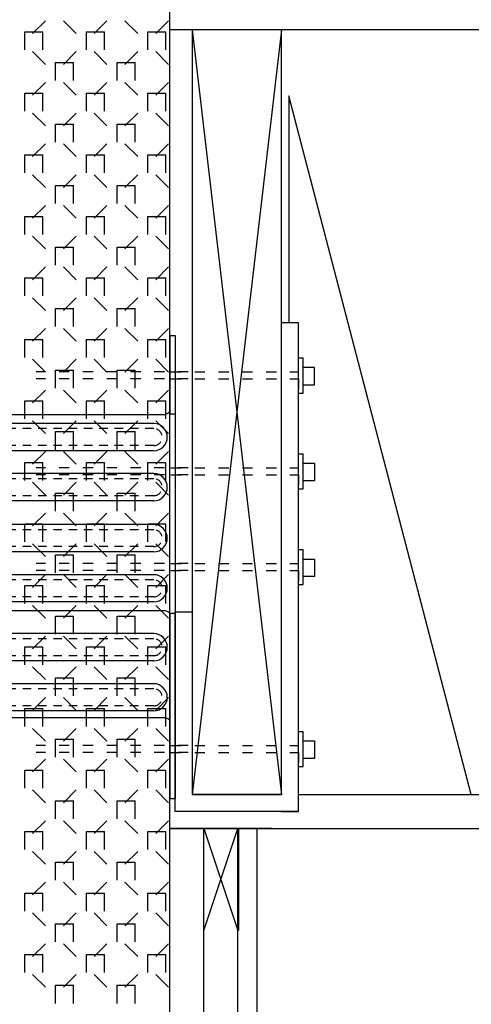
# Model space of a CAD drawing. Units: inches. Extents: x 61470 to 127562, y 32131 to 64408.
# Drawn here: x 61973 to 61980, y 32284 to 32299 of the extents above; entities that cross this region are included whole.
import ezdxf

# ---------------------------------------------------------------- set-up
doc = ezdxf.new("R2010")
doc.units = ezdxf.units.IN
doc.header["$LTSCALE"] = 0.5
doc.linetypes.add('Dashed', pattern=[1, 0.3, -0.4, 0.3])
doc.linetypes.add('HIDDEN', pattern=[0.375, 0.25, -0.125])
doc.layers.add('DETAILS', color=253, linetype='Continuous')
doc.layers.add('HATCH', color=161, linetype='Continuous')

# ---------------------------------------------------------------- blocks, each defined once
blk = doc.blocks.new('A$C353772ED')
for p, q in [((-3.405, 0), (3.405, 0)), ((-3.405, -0.078), (-3.405, 0)), ((-2.252, -0.078), (-2.252, 0)), ((-3.405, -0.078), (-2.252, -0.078)), ((0.679, -0.078), (0.679, 0)), ((0.679, -0.078), (3.405, -0.078)), ((3.405, -0.078), (3.405, 0)), ((-2.243, -5.573), (-2.243, -0.176)), ((0.643, -0.166), (0.643, -5.573)), ((2.216, -0.166), (2.216, -5.573)), ((-2.112, -0.315), (-2.112, -5.302)), ((-1.712, -0.315), (-1.712, -5.302)), ((-1.375, -0.315), (-1.375, -3.677)), ((-0.975, -0.315), (-0.975, -3.677)), ((-0.625, -0.315), (-0.625, -3.677)), ((-0.225, -0.315), (-0.225, -3.677)), ((0.112, -0.315), (0.112, -5.302)), ((0.512, -0.315), (0.512, -5.302)), ((0.979, -0.315), (0.979, -3.677)), ((1.379, -0.315), (1.379, -3.677)), ((1.716, -0.315), (1.716, -5.302)), ((2.116, -0.315), (2.116, -5.302)), ((-1.732, -6.083), (-2.243, -5.573)), ((0.643, -5.573), (0.132, -6.083)), ((2.216, -5.573), (1.705, -6.083)), ((0.195, -6.083), (-1.732, -6.083)), ((1.705, -6.083), (-0.222, -6.083))]:
    blk.add_line(p, q)
at = {"linetype": 'HIDDEN'}
for p, q in [((-2.037, -0.315), (-2.037, -5.302)), ((-1.787, -0.315), (-1.787, -5.302)), ((-1.3, -0.315), (-1.3, -3.677)), ((-1.05, -0.315), (-1.05, -3.677)), ((-0.55, -0.315), (-0.55, -3.677)), ((-0.3, -0.315), (-0.3, -3.677)), ((0.187, -0.315), (0.187, -5.302)), ((0.437, -0.315), (0.437, -5.302)), ((1.054, -0.315), (1.054, -3.677)), ((1.304, -0.315), (1.304, -3.677)), ((1.791, -0.315), (1.791, -5.302)), ((2.041, -0.315), (2.041, -5.302))]:
    blk.add_line(p, q, dxfattribs=at)
blk.add_circle((-0.8, -4.833), 0.75)
for centre, radius, start, end in [((-2.368, -0.176), 0.125, 0, 45), ((-1.912, -0.315), 0.2, 360, 180), ((-1.175, -0.315), 0.2, 360, 180), ((-0.425, -0.315), 0.2, 360, 180), ((0.312, -0.315), 0.2, 0, 180), ((0.768, -0.166), 0.125, 135, 180), ((1.179, -0.315), 0.2, 360, 180), ((1.916, -0.315), 0.2, 0, 180), ((2.341, -0.166), 0.125, 135, 180), ((-1.175, -3.677), 0.2, 180, 0), ((-0.425, -3.677), 0.2, 180, 0), ((1.179, -3.677), 0.2, 180, 0), ((0.805, -4.833), 0.75, 97.5952, 262.1324), ((0.804, -4.833), 0.75, 257.5983, 102.4017), ((-1.912, -5.302), 0.2, 180, 0), ((0.312, -5.302), 0.2, 180, 360), ((1.916, -5.302), 0.2, 180, 360)]:
    blk.add_arc(centre, radius, start, end)
for centre, start, end in [((-1.912, -0.315), 360, 180), ((-1.175, -0.315), 360, 180), ((-0.425, -0.315), 360, 180), ((0.312, -0.315), 0, 180), ((1.179, -0.315), 360, 180), ((1.916, -0.315), 0, 180), ((-1.175, -3.677), 180, 0), ((-0.425, -3.677), 180, 0), ((1.179, -3.677), 180, 0), ((-1.912, -5.302), 180, 0), ((0.312, -5.302), 180, 360), ((1.916, -5.302), 180, 360)]:
    blk.add_arc(centre, 0.125, start, end, dxfattribs=at)
blk = doc.blocks.new('A$C6E237591')
at = {"layer": 'DETAILS', "color": 7, "linetype": 'Continuous', "ltscale": 240}
for p, q in [((0, 0), (1.312, -11.25)), ((1.312, 0), (0, -11.25)), ((1.312, -11.25), (1.312, 0)), ((1.421, -0.974), (1.421, -4.313)), ((4.104, -11.25), (1.421, -0.974))]:
    blk.add_line(p, q, dxfattribs=at)
at = {"layer": 'DETAILS', "color": 7, "linetype": 'Continuous'}
for p, q in [((0, 0, -5.625), (0, -11.25, -5.625)), ((1.562, -4.313, -5.625), (1.312, -4.313, -5.625)), ((1.562, -11.5, -5.625), (1.562, -4.313, -5.625)), ((1.8, -5.226, -5.625), (1.8, -4.967, -5.625)), ((1.632, -5.226, -5.625), (1.8, -5.226, -5.625)), ((1.632, -6.377, -5.625), (1.8, -6.377, -5.625)), ((1.8, -6.377, -5.625), (1.8, -6.635, -5.625)), ((1.632, -7.786, -5.625), (1.8, -7.786, -5.625)), ((1.8, -7.786, -5.625), (1.8, -8.045, -5.625)), ((-0.25, -11.5, -5.625), (-0.25, -8.563, -5.625)), ((-0.25, -8.563, -5.625), (0, -8.563, -5.625)), ((1.632, -10.462, -5.625), (1.8, -10.462, -5.625)), ((1.8, -10.462, -5.625), (1.8, -10.721, -5.625)), ((1.312, -11.25, -5.625), (0, -11.25, -5.625)), ((1.562, -11.5, -5.625), (-0.25, -11.5, -5.625)), ((1.312, -11.5, -5.625), (1.562, -11.5, -5.625))]:
    blk.add_line(p, q, dxfattribs=at)
at = {"layer": 'DETAILS', "color": 7, "linetype": 'Dashed'}
for p, q in [((-0.056, -5.034, -5.625), (-2.294, -5.034, -5.625)), ((-0.056, -5.137, -5.625), (-2.294, -5.137, -5.625)), ((-0.056, -6.444, -5.625), (-2.294, -6.444, -5.625)), ((-0.056, -6.546, -5.625), (-2.294, -6.546, -5.625)), ((-0.056, -7.853, -5.625), (-2.294, -7.853, -5.625)), ((-0.056, -7.956, -5.625), (-2.294, -7.956, -5.625)), ((-0.056, -10.529, -5.625), (-2.294, -10.529, -5.625)), ((-0.056, -10.632, -5.625), (-2.294, -10.632, -5.625))]:
    blk.add_line(p, q, dxfattribs=at)
at = {"layer": 'DETAILS', "color": 7, "linetype": 'Dashed', "elevation": -5.625}
for points in [[(-0.312, -5.034), (1.562, -5.034), (1.562, -4.828), (1.632, -4.828)], [(-0.312, -5.137), (1.562, -5.137), (1.562, -5.344), (1.632, -5.344)], [(-0.312, -6.444), (1.562, -6.444), (1.562, -6.237), (1.632, -6.237)], [(-0.312, -6.546), (1.562, -6.546), (1.562, -6.753), (1.632, -6.753)], [(-0.312, -7.853), (1.562, -7.853), (1.562, -7.647), (1.632, -7.647)], [(-0.312, -7.956), (1.562, -7.956), (1.562, -8.162), (1.632, -8.162)], [(-0.312, -10.529), (1.562, -10.529), (1.562, -10.323), (1.632, -10.323)], [(-0.312, -10.632), (1.562, -10.632), (1.562, -10.838), (1.632, -10.838)]]:
    blk.add_lwpolyline(points, dxfattribs=at)
at = {"layer": 'DETAILS', "color": 7, "linetype": 'Continuous', "elevation": -5.625}
for points in [[(1.632, -5.344), (1.632, -4.828)], [(1.8, -4.967), (1.632, -4.967)], [(1.632, -6.753), (1.632, -6.237)], [(1.8, -6.635), (1.632, -6.635)], [(1.632, -8.162), (1.632, -7.647)], [(1.8, -8.045), (1.632, -8.045)], [(1.632, -10.838), (1.632, -10.323)], [(1.8, -10.721), (1.632, -10.721)]]:
    blk.add_lwpolyline(points, dxfattribs=at)
blk.add_lwpolyline([(1.312, -11.25), (0, -11.25), (0, -11.25), (1.312, -11.25)], close=True, dxfattribs=at)

msp = doc.modelspace()

# ---------------------------------------------------------------- linework, layer by layer
at = {"layer": 'DETAILS', "color": 7, "linetype": 'Continuous'}
for p, q in [((61975.64407, 32283.33038, -13.73505), (61975.64407, 32299.33038, -13.73505)), ((61994.96225, 32298.45538, -13.73505), (61975.64407, 32298.45538, -13.73505)), ((61977.14407, 32286.70538, -13.73505), (61975.65909, 32286.70538, -13.73505)), ((61976.14407, 32285.20539, -13.73505), (61976.64407, 32286.70538, -13.73505)), ((61976.14407, 32271.49075, -13.73505), (61976.14407, 32286.70538, -13.73505)), ((61976.64407, 32271.49075, -13.73505), (61976.64407, 32286.70538, -13.73505)), ((61976.92959, 32271.49075, -13.73505), (61976.92959, 32286.70538, -13.73505))]:
    msp.add_line(p, q, dxfattribs=at)
at = {"layer": 'DETAILS', "color": 7, "linetype": 'Continuous', "ltscale": 240}
for p, q in [((61977.53454, 32287.20538, -19.36005), (61994.96225, 32287.20538, -8.11005)), ((61975.64407, 32286.70538, -8.11005), (61994.96225, 32286.70538, -8.11005)), ((61976.14407, 32286.70538, -13.73505), (61976.64407, 32285.20539, -13.73505)), ((61976.65907, 32285.20539, -13.73505), (61976.65907, 32286.70538, -13.73505))]:
    msp.add_line(p, q, dxfattribs=at)
at = {"layer": 'DETAILS', "color": 7, "linetype": 'Continuous', "ltscale": 6}
msp.add_line((61976.14405, 32286.70538, -8.11005), (61999.04943, 32286.70538, -8.11005), dxfattribs=at)
at = {"layer": 'HATCH', "color": 161, "linetype": 'Continuous', "ltscale": 1.5}
for p, q in [((61973.62726, 32298.39841, -13.73505), (61973.81464, 32298.58579, -13.73505)), ((61974.26719, 32298.39841, -13.73505), (61974.07981, 32298.58579, -13.73505)), ((61974.53235, 32298.39841, -13.73505), (61974.71974, 32298.58579, -13.73505)), ((61975.17228, 32298.39841, -13.73505), (61974.9849, 32298.58579, -13.73505)), ((61975.43745, 32298.39841, -13.73505), (61975.62483, 32298.58579, -13.73505)), ((61973.51233, 32298.42538, -13.73505), (61973.77733, 32298.42538, -13.73505)), ((61973.51233, 32298.16022, -13.73505), (61973.51233, 32298.42522, -13.73505)), ((61973.7775, 32298.16031, -13.73505), (61973.7775, 32298.42531, -13.73505)), ((61974.41733, 32298.42538, -13.73505), (61974.68233, 32298.42538, -13.73505)), ((61974.41733, 32298.16022, -13.73505), (61974.41733, 32298.42522, -13.73505)), ((61974.6825, 32298.16031, -13.73505), (61974.6825, 32298.42531, -13.73505)), ((61975.32233, 32298.42538, -13.73505), (61975.58733, 32298.42538, -13.73505)), ((61975.32233, 32298.16022, -13.73505), (61975.32233, 32298.42522, -13.73505)), ((61975.5875, 32298.16031, -13.73505), (61975.5875, 32298.42531, -13.73505)), ((61973.81464, 32297.94586, -13.73505), (61973.62726, 32298.13324, -13.73505)), ((61974.07981, 32297.94586, -13.73505), (61974.26719, 32298.13324, -13.73505)), ((61974.71974, 32297.94586, -13.73505), (61974.53235, 32298.13324, -13.73505)), ((61974.9849, 32297.94586, -13.73505), (61975.17228, 32298.13324, -13.73505)), ((61975.62483, 32297.94586, -13.73505), (61975.43745, 32298.13324, -13.73505)), ((61973.96483, 32297.97288, -13.73505), (61974.22983, 32297.97288, -13.73505)), ((61973.96483, 32297.70772, -13.73505), (61973.96483, 32297.97272, -13.73505)), ((61974.23, 32297.70781, -13.73505), (61974.23, 32297.97281, -13.73505)), ((61974.86983, 32297.97288, -13.73505), (61975.13483, 32297.97288, -13.73505)), ((61974.86983, 32297.70772, -13.73505), (61974.86983, 32297.97272, -13.73505)), ((61975.135, 32297.70781, -13.73505), (61975.135, 32297.97281, -13.73505)), ((61973.62726, 32297.49331, -13.73505), (61973.81464, 32297.68069, -13.73505)), ((61974.26719, 32297.49331, -13.73505), (61974.07981, 32297.68069, -13.73505)), ((61974.53235, 32297.49331, -13.73505), (61974.71974, 32297.68069, -13.73505)), ((61975.17228, 32297.49331, -13.73505), (61974.9849, 32297.68069, -13.73505)), ((61975.43745, 32297.49331, -13.73505), (61975.62483, 32297.68069, -13.73505)), ((61973.51233, 32297.52038, -13.73505), (61973.77733, 32297.52038, -13.73505)), ((61973.51233, 32297.25522, -13.73505), (61973.51233, 32297.52022, -13.73505)), ((61973.7775, 32297.25531, -13.73505), (61973.7775, 32297.52031, -13.73505)), ((61974.41733, 32297.52038, -13.73505), (61974.68233, 32297.52038, -13.73505)), ((61974.41733, 32297.25522, -13.73505), (61974.41733, 32297.52022, -13.73505)), ((61974.6825, 32297.25531, -13.73505), (61974.6825, 32297.52031, -13.73505)), ((61975.32233, 32297.52038, -13.73505), (61975.58733, 32297.52038, -13.73505)), ((61975.32233, 32297.25522, -13.73505), (61975.32233, 32297.52022, -13.73505)), ((61975.5875, 32297.25531, -13.73505), (61975.5875, 32297.52031, -13.73505)), ((61973.81464, 32297.04076, -13.73505), (61973.62726, 32297.22814, -13.73505)), ((61974.07981, 32297.04076, -13.73505), (61974.26719, 32297.22814, -13.73505)), ((61974.71974, 32297.04076, -13.73505), (61974.53235, 32297.22814, -13.73505)), ((61974.9849, 32297.04076, -13.73505), (61975.17228, 32297.22814, -13.73505)), ((61975.62483, 32297.04076, -13.73505), (61975.43745, 32297.22814, -13.73505)), ((61973.96483, 32297.06788, -13.73505), (61974.22983, 32297.06788, -13.73505)), ((61973.96483, 32296.80272, -13.73505), (61973.96483, 32297.06772, -13.73505)), ((61974.23, 32296.80281, -13.73505), (61974.23, 32297.06781, -13.73505)), ((61974.86983, 32297.06788, -13.73505), (61975.13483, 32297.06788, -13.73505)), ((61974.86983, 32296.80272, -13.73505), (61974.86983, 32297.06772, -13.73505)), ((61975.135, 32296.80281, -13.73505), (61975.135, 32297.06781, -13.73505)), ((61973.62726, 32296.58821, -13.73505), (61973.81464, 32296.7756, -13.73505)), ((61974.26719, 32296.58821, -13.73505), (61974.07981, 32296.7756, -13.73505)), ((61974.53235, 32296.58821, -13.73505), (61974.71974, 32296.7756, -13.73505)), ((61975.17228, 32296.58821, -13.73505), (61974.9849, 32296.7756, -13.73505)), ((61975.43745, 32296.58821, -13.73505), (61975.62483, 32296.7756, -13.73505)), ((61973.51233, 32296.61538, -13.73505), (61973.77733, 32296.61538, -13.73505)), ((61973.51233, 32296.35022, -13.73505), (61973.51233, 32296.61522, -13.73505)), ((61973.7775, 32296.35031, -13.73505), (61973.7775, 32296.61531, -13.73505)), ((61974.41733, 32296.61538, -13.73505), (61974.68233, 32296.61538, -13.73505)), ((61974.41733, 32296.35022, -13.73505), (61974.41733, 32296.61522, -13.73505)), ((61974.6825, 32296.35031, -13.73505), (61974.6825, 32296.61531, -13.73505)), ((61975.32233, 32296.61538, -13.73505), (61975.58733, 32296.61538, -13.73505)), ((61975.32233, 32296.35022, -13.73505), (61975.32233, 32296.61522, -13.73505)), ((61975.5875, 32296.35031, -13.73505), (61975.5875, 32296.61531, -13.73505)), ((61973.81464, 32296.13566, -13.73505), (61973.62726, 32296.32305, -13.73505)), ((61974.07981, 32296.13566, -13.73505), (61974.26719, 32296.32305, -13.73505)), ((61974.71974, 32296.13566, -13.73505), (61974.53235, 32296.32305, -13.73505)), ((61974.9849, 32296.13566, -13.73505), (61975.17228, 32296.32305, -13.73505)), ((61975.62483, 32296.13566, -13.73505), (61975.43745, 32296.32305, -13.73505)), ((61973.96483, 32296.16288, -13.73505), (61974.22983, 32296.16288, -13.73505)), ((61973.96483, 32295.89772, -13.73505), (61973.96483, 32296.16272, -13.73505)), ((61974.23, 32295.89781, -13.73505), (61974.23, 32296.16281, -13.73505)), ((61974.86983, 32296.16288, -13.73505), (61975.13483, 32296.16288, -13.73505)), ((61974.86983, 32295.89772, -13.73505), (61974.86983, 32296.16272, -13.73505)), ((61975.135, 32295.89781, -13.73505), (61975.135, 32296.16281, -13.73505)), ((61973.62726, 32295.68312, -13.73505), (61973.81464, 32295.8705, -13.73505)), ((61974.26719, 32295.68312, -13.73505), (61974.07981, 32295.8705, -13.73505)), ((61974.53235, 32295.68312, -13.73505), (61974.71974, 32295.8705, -13.73505)), ((61975.17228, 32295.68312, -13.73505), (61974.9849, 32295.8705, -13.73505)), ((61975.43745, 32295.68312, -13.73505), (61975.62483, 32295.8705, -13.73505)), ((61973.51233, 32295.71038, -13.73505), (61973.77733, 32295.71038, -13.73505)), ((61973.51233, 32295.44522, -13.73505), (61973.51233, 32295.71022, -13.73505)), ((61973.7775, 32295.44531, -13.73505), (61973.7775, 32295.71031, -13.73505)), ((61974.41733, 32295.71038, -13.73505), (61974.68233, 32295.71038, -13.73505)), ((61974.41733, 32295.44522, -13.73505), (61974.41733, 32295.71022, -13.73505)), ((61974.6825, 32295.44531, -13.73505), (61974.6825, 32295.71031, -13.73505)), ((61975.32233, 32295.71038, -13.73505), (61975.58733, 32295.71038, -13.73505)), ((61975.32233, 32295.44522, -13.73505), (61975.32233, 32295.71022, -13.73505)), ((61975.5875, 32295.44531, -13.73505), (61975.5875, 32295.71031, -13.73505)), ((61973.81464, 32295.23057, -13.73505), (61973.62726, 32295.41795, -13.73505)), ((61974.07981, 32295.23057, -13.73505), (61974.26719, 32295.41795, -13.73505)), ((61974.71974, 32295.23057, -13.73505), (61974.53235, 32295.41795, -13.73505)), ((61974.9849, 32295.23057, -13.73505), (61975.17228, 32295.41795, -13.73505)), ((61975.62483, 32295.23057, -13.73505), (61975.43745, 32295.41795, -13.73505)), ((61973.96483, 32295.25788, -13.73505), (61974.22983, 32295.25788, -13.73505)), ((61973.96483, 32294.99272, -13.73505), (61973.96483, 32295.25772, -13.73505)), ((61974.23, 32294.99281, -13.73505), (61974.23, 32295.25781, -13.73505)), ((61974.86983, 32295.25788, -13.73505), (61975.13483, 32295.25788, -13.73505)), ((61974.86983, 32294.99272, -13.73505), (61974.86983, 32295.25772, -13.73505)), ((61975.135, 32294.99281, -13.73505), (61975.135, 32295.25781, -13.73505)), ((61973.62726, 32294.77802, -13.73505), (61973.81464, 32294.9654, -13.73505)), ((61974.26719, 32294.77802, -13.73505), (61974.07981, 32294.9654, -13.73505)), ((61974.53235, 32294.77802, -13.73505), (61974.71974, 32294.9654, -13.73505)), ((61975.17228, 32294.77802, -13.73505), (61974.9849, 32294.9654, -13.73505)), ((61975.43745, 32294.77802, -13.73505), (61975.62483, 32294.9654, -13.73505)), ((61973.51233, 32294.80538, -13.73505), (61973.77733, 32294.80538, -13.73505)), ((61973.51233, 32294.54022, -13.73505), (61973.51233, 32294.80522, -13.73505)), ((61973.7775, 32294.54031, -13.73505), (61973.7775, 32294.80531, -13.73505)), ((61974.41733, 32294.80538, -13.73505), (61974.68233, 32294.80538, -13.73505)), ((61974.41733, 32294.54022, -13.73505), (61974.41733, 32294.80522, -13.73505)), ((61974.6825, 32294.54031, -13.73505), (61974.6825, 32294.80531, -13.73505)), ((61975.32233, 32294.80538, -13.73505), (61975.58733, 32294.80538, -13.73505)), ((61975.32233, 32294.54022, -13.73505), (61975.32233, 32294.80522, -13.73505)), ((61975.5875, 32294.54031, -13.73505), (61975.5875, 32294.80531, -13.73505)), ((61973.81464, 32294.32547, -13.73505), (61973.62726, 32294.51285, -13.73505)), ((61974.07981, 32294.32547, -13.73505), (61974.26719, 32294.51285, -13.73505)), ((61974.71974, 32294.32547, -13.73505), (61974.53235, 32294.51285, -13.73505)), ((61974.9849, 32294.32547, -13.73505), (61975.17228, 32294.51285, -13.73505)), ((61975.62483, 32294.32547, -13.73505), (61975.43745, 32294.51285, -13.73505)), ((61973.96483, 32294.35288, -13.73505), (61974.22983, 32294.35288, -13.73505)), ((61973.96483, 32294.08772, -13.73505), (61973.96483, 32294.35272, -13.73505)), ((61974.23, 32294.08781, -13.73505), (61974.23, 32294.35281, -13.73505)), ((61974.86983, 32294.35288, -13.73505), (61975.13483, 32294.35288, -13.73505)), ((61974.86983, 32294.08772, -13.73505), (61974.86983, 32294.35272, -13.73505)), ((61975.135, 32294.08781, -13.73505), (61975.135, 32294.35281, -13.73505)), ((61973.62726, 32293.87292, -13.73505), (61973.81464, 32294.06031, -13.73505)), ((61974.26719, 32293.87292, -13.73505), (61974.07981, 32294.06031, -13.73505)), ((61974.53235, 32293.87292, -13.73505), (61974.71974, 32294.06031, -13.73505)), ((61975.17228, 32293.87292, -13.73505), (61974.9849, 32294.06031, -13.73505)), ((61975.43745, 32293.87292, -13.73505), (61975.62483, 32294.06031, -13.73505)), ((61973.51233, 32293.90038, -13.73505), (61973.77733, 32293.90038, -13.73505)), ((61973.51233, 32293.63522, -13.73505), (61973.51233, 32293.90022, -13.73505)), ((61973.7775, 32293.63531, -13.73505), (61973.7775, 32293.90031, -13.73505)), ((61974.41733, 32293.90038, -13.73505), (61974.68233, 32293.90038, -13.73505)), ((61974.41733, 32293.63522, -13.73505), (61974.41733, 32293.90022, -13.73505)), ((61974.6825, 32293.63531, -13.73505), (61974.6825, 32293.90031, -13.73505)), ((61975.32233, 32293.90038, -13.73505), (61975.58733, 32293.90038, -13.73505)), ((61975.32233, 32293.63522, -13.73505), (61975.32233, 32293.90022, -13.73505)), ((61975.5875, 32293.63531, -13.73505), (61975.5875, 32293.90031, -13.73505)), ((61973.81464, 32293.42037, -13.73505), (61973.62726, 32293.60776, -13.73505)), ((61974.07981, 32293.42037, -13.73505), (61974.26719, 32293.60776, -13.73505)), ((61974.71974, 32293.42037, -13.73505), (61974.53235, 32293.60776, -13.73505)), ((61974.9849, 32293.42037, -13.73505), (61975.17228, 32293.60776, -13.73505)), ((61975.62483, 32293.42037, -13.73505), (61975.43745, 32293.60776, -13.73505)), ((61973.96483, 32293.44788, -13.73505), (61974.22983, 32293.44788, -13.73505)), ((61973.96483, 32293.18272, -13.73505), (61973.96483, 32293.44772, -13.73505)), ((61974.23, 32293.18281, -13.73505), (61974.23, 32293.44781, -13.73505)), ((61974.86983, 32293.44788, -13.73505), (61975.13483, 32293.44788, -13.73505)), ((61974.86983, 32293.18272, -13.73505), (61974.86983, 32293.44772, -13.73505)), ((61975.135, 32293.18281, -13.73505), (61975.135, 32293.44781, -13.73505)), ((61973.62726, 32292.96783, -13.73505), (61973.81464, 32293.15521, -13.73505)), ((61974.26719, 32292.96783, -13.73505), (61974.07981, 32293.15521, -13.73505)), ((61974.53235, 32292.96783, -13.73505), (61974.71974, 32293.15521, -13.73505)), ((61975.17228, 32292.96783, -13.73505), (61974.9849, 32293.15521, -13.73505)), ((61975.43745, 32292.96783, -13.73505), (61975.62483, 32293.15521, -13.73505)), ((61973.51233, 32292.99538, -13.73505), (61973.77733, 32292.99538, -13.73505)), ((61973.51233, 32292.73022, -13.73505), (61973.51233, 32292.99522, -13.73505)), ((61973.7775, 32292.73031, -13.73505), (61973.7775, 32292.99531, -13.73505)), ((61974.41733, 32292.99538, -13.73505), (61974.68233, 32292.99538, -13.73505)), ((61974.41733, 32292.73022, -13.73505), (61974.41733, 32292.99522, -13.73505)), ((61974.6825, 32292.73031, -13.73505), (61974.6825, 32292.99531, -13.73505)), ((61975.32233, 32292.99538, -13.73505), (61975.58733, 32292.99538, -13.73505)), ((61975.32233, 32292.73022, -13.73505), (61975.32233, 32292.99522, -13.73505)), ((61975.5875, 32292.73031, -13.73505), (61975.5875, 32292.99531, -13.73505)), ((61973.81464, 32292.51528, -13.73505), (61973.62726, 32292.70266, -13.73505)), ((61974.07981, 32292.51528, -13.73505), (61974.26719, 32292.70266, -13.73505)), ((61974.71974, 32292.51528, -13.73505), (61974.53235, 32292.70266, -13.73505)), ((61974.9849, 32292.51528, -13.73505), (61975.17228, 32292.70266, -13.73505)), ((61975.62483, 32292.51528, -13.73505), (61975.43745, 32292.70266, -13.73505)), ((61973.96483, 32292.54288, -13.73505), (61974.22983, 32292.54288, -13.73505)), ((61973.96483, 32292.27772, -13.73505), (61973.96483, 32292.54272, -13.73505)), ((61974.23, 32292.27781, -13.73505), (61974.23, 32292.54281, -13.73505)), ((61974.86983, 32292.54288, -13.73505), (61975.13483, 32292.54288, -13.73505)), ((61974.86983, 32292.27772, -13.73505), (61974.86983, 32292.54272, -13.73505)), ((61975.135, 32292.27781, -13.73505), (61975.135, 32292.54281, -13.73505)), ((61973.62726, 32292.06273, -13.73505), (61973.81464, 32292.25011, -13.73505)), ((61974.26719, 32292.06273, -13.73505), (61974.07981, 32292.25011, -13.73505)), ((61974.53235, 32292.06273, -13.73505), (61974.71974, 32292.25011, -13.73505)), ((61975.17228, 32292.06273, -13.73505), (61974.9849, 32292.25011, -13.73505)), ((61975.43745, 32292.06273, -13.73505), (61975.62483, 32292.25011, -13.73505)), ((61973.51233, 32292.09038, -13.73505), (61973.77733, 32292.09038, -13.73505)), ((61973.51233, 32291.82522, -13.73505), (61973.51233, 32292.09022, -13.73505)), ((61973.7775, 32291.82531, -13.73505), (61973.7775, 32292.09031, -13.73505)), ((61974.41733, 32292.09038, -13.73505), (61974.68233, 32292.09038, -13.73505)), ((61974.41733, 32291.82522, -13.73505), (61974.41733, 32292.09022, -13.73505)), ((61974.6825, 32291.82531, -13.73505), (61974.6825, 32292.09031, -13.73505)), ((61975.32233, 32292.09038, -13.73505), (61975.58733, 32292.09038, -13.73505)), ((61975.32233, 32291.82522, -13.73505), (61975.32233, 32292.09022, -13.73505)), ((61975.5875, 32291.82531, -13.73505), (61975.5875, 32292.09031, -13.73505)), ((61973.81464, 32291.61018, -13.73505), (61973.62726, 32291.79756, -13.73505)), ((61974.07981, 32291.61018, -13.73505), (61974.26719, 32291.79756, -13.73505)), ((61974.71974, 32291.61018, -13.73505), (61974.53235, 32291.79756, -13.73505)), ((61974.9849, 32291.61018, -13.73505), (61975.17228, 32291.79756, -13.73505)), ((61975.62483, 32291.61018, -13.73505), (61975.43745, 32291.79756, -13.73505)), ((61973.96483, 32291.63788, -13.73505), (61974.22983, 32291.63788, -13.73505)), ((61973.96483, 32291.37272, -13.73505), (61973.96483, 32291.63772, -13.73505)), ((61974.23, 32291.37281, -13.73505), (61974.23, 32291.63781, -13.73505)), ((61974.86983, 32291.63788, -13.73505), (61975.13483, 32291.63788, -13.73505)), ((61974.86983, 32291.37272, -13.73505), (61974.86983, 32291.63772, -13.73505)), ((61975.135, 32291.37281, -13.73505), (61975.135, 32291.63781, -13.73505)), ((61973.62726, 32291.15763, -13.73505), (61973.81464, 32291.34502, -13.73505)), ((61974.26719, 32291.15763, -13.73505), (61974.07981, 32291.34502, -13.73505)), ((61974.53235, 32291.15763, -13.73505), (61974.71974, 32291.34502, -13.73505)), ((61975.17228, 32291.15763, -13.73505), (61974.9849, 32291.34502, -13.73505)), ((61975.43745, 32291.15763, -13.73505), (61975.62483, 32291.34502, -13.73505)), ((61973.51233, 32291.18538, -13.73505), (61973.77733, 32291.18538, -13.73505)), ((61973.51233, 32290.92022, -13.73505), (61973.51233, 32291.18522, -13.73505)), ((61973.7775, 32290.92031, -13.73505), (61973.7775, 32291.18531, -13.73505)), ((61974.41733, 32291.18538, -13.73505), (61974.68233, 32291.18538, -13.73505)), ((61974.41733, 32290.92022, -13.73505), (61974.41733, 32291.18522, -13.73505)), ((61974.6825, 32290.92031, -13.73505), (61974.6825, 32291.18531, -13.73505)), ((61975.32233, 32291.18538, -13.73505), (61975.58733, 32291.18538, -13.73505)), ((61975.32233, 32290.92022, -13.73505), (61975.32233, 32291.18522, -13.73505)), ((61975.5875, 32290.92031, -13.73505), (61975.5875, 32291.18531, -13.73505)), ((61973.81464, 32290.70508, -13.73505), (61973.62726, 32290.89247, -13.73505)), ((61974.07981, 32290.70508, -13.73505), (61974.26719, 32290.89247, -13.73505)), ((61974.71974, 32290.70508, -13.73505), (61974.53235, 32290.89247, -13.73505)), ((61974.9849, 32290.70508, -13.73505), (61975.17228, 32290.89247, -13.73505)), ((61975.62483, 32290.70508, -13.73505), (61975.43745, 32290.89247, -13.73505)), ((61973.96483, 32290.73288, -13.73505), (61974.22983, 32290.73288, -13.73505)), ((61973.96483, 32290.46772, -13.73505), (61973.96483, 32290.73272, -13.73505)), ((61974.23, 32290.46781, -13.73505), (61974.23, 32290.73281, -13.73505)), ((61974.86983, 32290.73288, -13.73505), (61975.13483, 32290.73288, -13.73505)), ((61974.86983, 32290.46772, -13.73505), (61974.86983, 32290.73272, -13.73505)), ((61975.135, 32290.46781, -13.73505), (61975.135, 32290.73281, -13.73505)), ((61973.62726, 32290.25254, -13.73505), (61973.81464, 32290.43992, -13.73505)), ((61974.26719, 32290.25254, -13.73505), (61974.07981, 32290.43992, -13.73505)), ((61974.53235, 32290.25254, -13.73505), (61974.71974, 32290.43992, -13.73505)), ((61975.17228, 32290.25254, -13.73505), (61974.9849, 32290.43992, -13.73505)), ((61975.43745, 32290.25254, -13.73505), (61975.62483, 32290.43992, -13.73505)), ((61973.51233, 32290.28038, -13.73505), (61973.77733, 32290.28038, -13.73505)), ((61973.51233, 32290.01522, -13.73505), (61973.51233, 32290.28022, -13.73505)), ((61973.7775, 32290.01531, -13.73505), (61973.7775, 32290.28031, -13.73505)), ((61974.41733, 32290.28038, -13.73505), (61974.68233, 32290.28038, -13.73505)), ((61974.41733, 32290.01522, -13.73505), (61974.41733, 32290.28022, -13.73505)), ((61974.6825, 32290.01531, -13.73505), (61974.6825, 32290.28031, -13.73505)), ((61975.32233, 32290.28038, -13.73505), (61975.58733, 32290.28038, -13.73505)), ((61975.32233, 32290.01522, -13.73505), (61975.32233, 32290.28022, -13.73505)), ((61975.5875, 32290.01531, -13.73505), (61975.5875, 32290.28031, -13.73505)), ((61973.81464, 32289.79999, -13.73505), (61973.62726, 32289.98737, -13.73505)), ((61974.07981, 32289.79999, -13.73505), (61974.26719, 32289.98737, -13.73505)), ((61974.71974, 32289.79999, -13.73505), (61974.53235, 32289.98737, -13.73505)), ((61974.9849, 32289.79999, -13.73505), (61975.17228, 32289.98737, -13.73505)), ((61975.62483, 32289.79999, -13.73505), (61975.43745, 32289.98737, -13.73505)), ((61973.96483, 32289.82788, -13.73505), (61974.22983, 32289.82788, -13.73505)), ((61973.96483, 32289.56272, -13.73505), (61973.96483, 32289.82772, -13.73505)), ((61974.23, 32289.56281, -13.73505), (61974.23, 32289.82781, -13.73505)), ((61974.86983, 32289.82788, -13.73505), (61975.13483, 32289.82788, -13.73505)), ((61974.86983, 32289.56272, -13.73505), (61974.86983, 32289.82772, -13.73505)), ((61975.135, 32289.56281, -13.73505), (61975.135, 32289.82781, -13.73505)), ((61973.62726, 32289.34744, -13.73505), (61973.81464, 32289.53482, -13.73505)), ((61974.26719, 32289.34744, -13.73505), (61974.07981, 32289.53482, -13.73505)), ((61974.53235, 32289.34744, -13.73505), (61974.71974, 32289.53482, -13.73505)), ((61975.17228, 32289.34744, -13.73505), (61974.9849, 32289.53482, -13.73505)), ((61975.43745, 32289.34744, -13.73505), (61975.62483, 32289.53482, -13.73505)), ((61973.51233, 32289.37538, -13.73505), (61973.77733, 32289.37538, -13.73505)), ((61973.51233, 32289.11022, -13.73505), (61973.51233, 32289.37522, -13.73505)), ((61973.7775, 32289.11031, -13.73505), (61973.7775, 32289.37531, -13.73505)), ((61974.41733, 32289.37538, -13.73505), (61974.68233, 32289.37538, -13.73505)), ((61974.41733, 32289.11022, -13.73505), (61974.41733, 32289.37522, -13.73505)), ((61974.6825, 32289.11031, -13.73505), (61974.6825, 32289.37531, -13.73505)), ((61975.32233, 32289.37538, -13.73505), (61975.58733, 32289.37538, -13.73505)), ((61975.32233, 32289.11022, -13.73505), (61975.32233, 32289.37522, -13.73505)), ((61975.5875, 32289.11031, -13.73505), (61975.5875, 32289.37531, -13.73505)), ((61973.81464, 32288.89489, -13.73505), (61973.62726, 32289.08227, -13.73505)), ((61974.07981, 32288.89489, -13.73505), (61974.26719, 32289.08227, -13.73505)), ((61974.71974, 32288.89489, -13.73505), (61974.53235, 32289.08227, -13.73505)), ((61974.9849, 32288.89489, -13.73505), (61975.17228, 32289.08227, -13.73505)), ((61975.62483, 32288.89489, -13.73505), (61975.43745, 32289.08227, -13.73505)), ((61973.96483, 32288.92288, -13.73505), (61974.22983, 32288.92288, -13.73505)), ((61973.96483, 32288.65772, -13.73505), (61973.96483, 32288.92272, -13.73505)), ((61974.23, 32288.65781, -13.73505), (61974.23, 32288.92281, -13.73505)), ((61974.86983, 32288.92288, -13.73505), (61975.13483, 32288.92288, -13.73505)), ((61974.86983, 32288.65772, -13.73505), (61974.86983, 32288.92272, -13.73505)), ((61975.135, 32288.65781, -13.73505), (61975.135, 32288.92281, -13.73505)), ((61973.62726, 32288.44234, -13.73505), (61973.81464, 32288.62973, -13.73505)), ((61974.26719, 32288.44234, -13.73505), (61974.07981, 32288.62973, -13.73505)), ((61974.53235, 32288.44234, -13.73505), (61974.71974, 32288.62973, -13.73505)), ((61975.17228, 32288.44234, -13.73505), (61974.9849, 32288.62973, -13.73505)), ((61975.43745, 32288.44234, -13.73505), (61975.62483, 32288.62973, -13.73505)), ((61973.51233, 32288.47038, -13.73505), (61973.77733, 32288.47038, -13.73505)), ((61973.51233, 32288.20522, -13.73505), (61973.51233, 32288.47022, -13.73505)), ((61973.7775, 32288.20531, -13.73505), (61973.7775, 32288.47031, -13.73505)), ((61974.41733, 32288.47038, -13.73505), (61974.68233, 32288.47038, -13.73505)), ((61974.41733, 32288.20522, -13.73505), (61974.41733, 32288.47022, -13.73505)), ((61974.6825, 32288.20531, -13.73505), (61974.6825, 32288.47031, -13.73505)), ((61975.32233, 32288.47038, -13.73505), (61975.58733, 32288.47038, -13.73505)), ((61975.32233, 32288.20522, -13.73505), (61975.32233, 32288.47022, -13.73505)), ((61975.5875, 32288.20531, -13.73505), (61975.5875, 32288.47031, -13.73505)), ((61973.81464, 32287.98979, -13.73505), (61973.62726, 32288.17718, -13.73505)), ((61974.07981, 32287.98979, -13.73505), (61974.26719, 32288.17718, -13.73505)), ((61974.71974, 32287.98979, -13.73505), (61974.53235, 32288.17718, -13.73505)), ((61974.9849, 32287.98979, -13.73505), (61975.17228, 32288.17718, -13.73505)), ((61975.62483, 32287.98979, -13.73505), (61975.43745, 32288.17718, -13.73505)), ((61973.96483, 32288.01788, -13.73505), (61974.22983, 32288.01788, -13.73505)), ((61973.96483, 32287.75272, -13.73505), (61973.96483, 32288.01772, -13.73505)), ((61974.23, 32287.75281, -13.73505), (61974.23, 32288.01781, -13.73505)), ((61974.86983, 32288.01788, -13.73505), (61975.13483, 32288.01788, -13.73505)), ((61974.86983, 32287.75272, -13.73505), (61974.86983, 32288.01772, -13.73505)), ((61975.135, 32287.75281, -13.73505), (61975.135, 32288.01781, -13.73505)), ((61973.62726, 32287.53725, -13.73505), (61973.81464, 32287.72463, -13.73505)), ((61974.26719, 32287.53725, -13.73505), (61974.07981, 32287.72463, -13.73505)), ((61974.53235, 32287.53725, -13.73505), (61974.71974, 32287.72463, -13.73505)), ((61975.17228, 32287.53725, -13.73505), (61974.9849, 32287.72463, -13.73505)), ((61975.43745, 32287.53725, -13.73505), (61975.62483, 32287.72463, -13.73505)), ((61973.51233, 32287.56538, -13.73505), (61973.77733, 32287.56538, -13.73505)), ((61973.51233, 32287.30022, -13.73505), (61973.51233, 32287.56522, -13.73505)), ((61973.7775, 32287.30031, -13.73505), (61973.7775, 32287.56531, -13.73505)), ((61974.41733, 32287.56538, -13.73505), (61974.68233, 32287.56538, -13.73505)), ((61974.41733, 32287.30022, -13.73505), (61974.41733, 32287.56522, -13.73505)), ((61974.6825, 32287.30031, -13.73505), (61974.6825, 32287.56531, -13.73505)), ((61975.32233, 32287.56538, -13.73505), (61975.58733, 32287.56538, -13.73505)), ((61975.32233, 32287.30022, -13.73505), (61975.32233, 32287.56522, -13.73505)), ((61975.5875, 32287.30031, -13.73505), (61975.5875, 32287.56531, -13.73505)), ((61973.81464, 32287.0847, -13.73505), (61973.62726, 32287.27208, -13.73505)), ((61974.07981, 32287.0847, -13.73505), (61974.26719, 32287.27208, -13.73505)), ((61974.71974, 32287.0847, -13.73505), (61974.53235, 32287.27208, -13.73505)), ((61974.9849, 32287.0847, -13.73505), (61975.17228, 32287.27208, -13.73505)), ((61975.62483, 32287.0847, -13.73505), (61975.43745, 32287.27208, -13.73505)), ((61973.96483, 32287.11288, -13.73505), (61974.22983, 32287.11288, -13.73505)), ((61973.96483, 32286.84772, -13.73505), (61973.96483, 32287.11272, -13.73505)), ((61974.23, 32286.84781, -13.73505), (61974.23, 32287.11281, -13.73505)), ((61974.86983, 32287.11288, -13.73505), (61975.13483, 32287.11288, -13.73505)), ((61974.86983, 32286.84772, -13.73505), (61974.86983, 32287.11272, -13.73505)), ((61975.135, 32286.84781, -13.73505), (61975.135, 32287.11281, -13.73505)), ((61973.62726, 32286.63215, -13.73505), (61973.81464, 32286.81953, -13.73505)), ((61974.26719, 32286.63215, -13.73505), (61974.07981, 32286.81953, -13.73505)), ((61974.53235, 32286.63215, -13.73505), (61974.71974, 32286.81953, -13.73505)), ((61975.17228, 32286.63215, -13.73505), (61974.9849, 32286.81953, -13.73505)), ((61975.43745, 32286.63215, -13.73505), (61975.62483, 32286.81953, -13.73505)), ((61973.51233, 32286.66038, -13.73505), (61973.77733, 32286.66038, -13.73505)), ((61973.51233, 32286.39522, -13.73505), (61973.51233, 32286.66022, -13.73505)), ((61973.7775, 32286.39531, -13.73505), (61973.7775, 32286.66031, -13.73505)), ((61974.41733, 32286.66038, -13.73505), (61974.68233, 32286.66038, -13.73505)), ((61974.41733, 32286.39522, -13.73505), (61974.41733, 32286.66022, -13.73505)), ((61974.6825, 32286.39531, -13.73505), (61974.6825, 32286.66031, -13.73505)), ((61975.32233, 32286.66038, -13.73505), (61975.58733, 32286.66038, -13.73505)), ((61975.32233, 32286.39522, -13.73505), (61975.32233, 32286.66022, -13.73505)), ((61975.5875, 32286.39531, -13.73505), (61975.5875, 32286.66031, -13.73505)), ((61973.81464, 32286.1796, -13.73505), (61973.62726, 32286.36698, -13.73505)), ((61974.07981, 32286.1796, -13.73505), (61974.26719, 32286.36698, -13.73505)), ((61974.71974, 32286.1796, -13.73505), (61974.53235, 32286.36698, -13.73505)), ((61974.9849, 32286.1796, -13.73505), (61975.17228, 32286.36698, -13.73505)), ((61975.62483, 32286.1796, -13.73505), (61975.43745, 32286.36698, -13.73505)), ((61973.96483, 32286.20788, -13.73505), (61974.22983, 32286.20788, -13.73505)), ((61973.96483, 32285.94272, -13.73505), (61973.96483, 32286.20772, -13.73505)), ((61974.23, 32285.94281, -13.73505), (61974.23, 32286.20781, -13.73505)), ((61974.86983, 32286.20788, -13.73505), (61975.13483, 32286.20788, -13.73505)), ((61974.86983, 32285.94272, -13.73505), (61974.86983, 32286.20772, -13.73505)), ((61975.135, 32285.94281, -13.73505), (61975.135, 32286.20781, -13.73505)), ((61973.62726, 32285.72705, -13.73505), (61973.81464, 32285.91444, -13.73505)), ((61974.26719, 32285.72705, -13.73505), (61974.07981, 32285.91444, -13.73505)), ((61974.53235, 32285.72705, -13.73505), (61974.71974, 32285.91444, -13.73505)), ((61975.17228, 32285.72705, -13.73505), (61974.9849, 32285.91444, -13.73505)), ((61975.43745, 32285.72705, -13.73505), (61975.62483, 32285.91444, -13.73505)), ((61973.51233, 32285.75538, -13.73505), (61973.77733, 32285.75538, -13.73505)), ((61973.51233, 32285.49022, -13.73505), (61973.51233, 32285.75522, -13.73505)), ((61973.7775, 32285.49031, -13.73505), (61973.7775, 32285.75531, -13.73505)), ((61974.41733, 32285.75538, -13.73505), (61974.68233, 32285.75538, -13.73505)), ((61974.41733, 32285.49022, -13.73505), (61974.41733, 32285.75522, -13.73505)), ((61974.6825, 32285.49031, -13.73505), (61974.6825, 32285.75531, -13.73505)), ((61975.32233, 32285.75538, -13.73505), (61975.58733, 32285.75538, -13.73505)), ((61975.32233, 32285.49022, -13.73505), (61975.32233, 32285.75522, -13.73505)), ((61975.5875, 32285.49031, -13.73505), (61975.5875, 32285.75531, -13.73505)), ((61973.81464, 32285.2745, -13.73505), (61973.62726, 32285.46189, -13.73505)), ((61974.07981, 32285.2745, -13.73505), (61974.26719, 32285.46189, -13.73505)), ((61974.71974, 32285.2745, -13.73505), (61974.53235, 32285.46189, -13.73505)), ((61974.9849, 32285.2745, -13.73505), (61975.17228, 32285.46189, -13.73505)), ((61975.62483, 32285.2745, -13.73505), (61975.43745, 32285.46189, -13.73505)), ((61973.96483, 32285.30288, -13.73505), (61974.22983, 32285.30288, -13.73505)), ((61973.96483, 32285.03772, -13.73505), (61973.96483, 32285.30272, -13.73505)), ((61974.23, 32285.03781, -13.73505), (61974.23, 32285.30281, -13.73505)), ((61974.86983, 32285.30288, -13.73505), (61975.13483, 32285.30288, -13.73505)), ((61974.86983, 32285.03772, -13.73505), (61974.86983, 32285.30272, -13.73505)), ((61975.135, 32285.03781, -13.73505), (61975.135, 32285.30281, -13.73505)), ((61973.62726, 32284.82196, -13.73505), (61973.81464, 32285.00934, -13.73505)), ((61974.26719, 32284.82196, -13.73505), (61974.07981, 32285.00934, -13.73505)), ((61974.53235, 32284.82196, -13.73505), (61974.71974, 32285.00934, -13.73505)), ((61975.17228, 32284.82196, -13.73505), (61974.9849, 32285.00934, -13.73505)), ((61975.43745, 32284.82196, -13.73505), (61975.62483, 32285.00934, -13.73505)), ((61973.51233, 32284.85038, -13.73505), (61973.77733, 32284.85038, -13.73505)), ((61973.51233, 32284.58522, -13.73505), (61973.51233, 32284.85022, -13.73505)), ((61973.7775, 32284.58531, -13.73505), (61973.7775, 32284.85031, -13.73505)), ((61974.41733, 32284.85038, -13.73505), (61974.68233, 32284.85038, -13.73505)), ((61974.41733, 32284.58522, -13.73505), (61974.41733, 32284.85022, -13.73505)), ((61974.6825, 32284.58531, -13.73505), (61974.6825, 32284.85031, -13.73505)), ((61975.32233, 32284.85038, -13.73505), (61975.58733, 32284.85038, -13.73505)), ((61975.32233, 32284.58522, -13.73505), (61975.32233, 32284.85022, -13.73505)), ((61975.5875, 32284.58531, -13.73505), (61975.5875, 32284.85031, -13.73505)), ((61973.81464, 32284.36941, -13.73505), (61973.62726, 32284.55679, -13.73505)), ((61974.07981, 32284.36941, -13.73505), (61974.26719, 32284.55679, -13.73505)), ((61974.71974, 32284.36941, -13.73505), (61974.53235, 32284.55679, -13.73505)), ((61974.9849, 32284.36941, -13.73505), (61975.17228, 32284.55679, -13.73505)), ((61975.62483, 32284.36941, -13.73505), (61975.43745, 32284.55679, -13.73505)), ((61973.96483, 32284.39788, -13.73505), (61974.22983, 32284.39788, -13.73505)), ((61973.96483, 32284.13272, -13.73505), (61973.96483, 32284.39772, -13.73505)), ((61974.23, 32284.13281, -13.73505), (61974.23, 32284.39781, -13.73505)), ((61974.86983, 32284.39788, -13.73505), (61975.13483, 32284.39788, -13.73505)), ((61974.86983, 32284.13272, -13.73505), (61974.86983, 32284.39772, -13.73505)), ((61975.135, 32284.13281, -13.73505), (61975.135, 32284.39781, -13.73505))]:
    msp.add_line(p, q, dxfattribs=at)

# ---------------------------------------------------------------- block references
at = {"layer": 'DETAILS', "lineweight": 0}
msp.add_blockref('A$C6E237591', (61975.97204, 32298.45538, -13.73505), dxfattribs=at)
at = {"layer": 'DETAILS', "lineweight": 0, "rotation": 270}
msp.add_blockref('A$C353772ED', (61975.72204, 32290.55087, -19.36005), dxfattribs=at)

doc.saveas('drawing.dxf')
